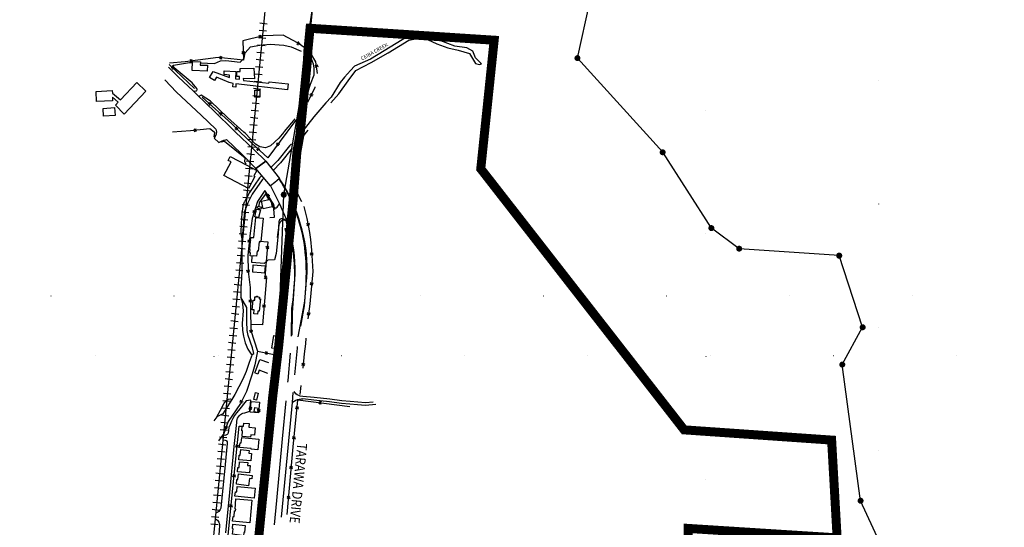
# Model space of a CAD drawing. Units: inches. Extents: x 0 to 948987, y 0 to 818908.
# Drawn here: x 283903 to 284903, y 248925 to 249441 of the extents above; entities that cross this region are included whole.
import ezdxf

# ---------------------------------------------------------------- set-up
doc = ezdxf.new("R2010")
doc.units = ezdxf.units.IN
doc.header["$LTSCALE"] = 500
doc.header["$MEASUREMENT"] = 0
for name, pattern in [('aerial$0$ACAD_ISO06W100', [36, 24, -3, 0, -3, 0, -3, 0, -3]), ('aerial$0$Redo-quickdraw-trav$0$LDASH', [17, 10, -7]), ('aerial$0$Redo-quickdraw-trav$0$WATER', [27, 15, -3, 0, -3, 0, -3, 0, -3]), ('DOT', [0.25, 0, -0.25])]:
    doc.linetypes.add(name, pattern=pattern)
doc.layers.get('0').update_dxf_attribs({"color": 1, "linetype": 'CONTINUOUS'})
for name, color, linetype in [('020', 1, 'CONTINUOUS'), ('086', 30, 'CONTINUOUS'), ('aerial$0$Redo-quickdraw-trav$0$BLDGOTLN', 1, 'CONTINUOUS'), ('aerial$0$Redo-quickdraw-trav$0$C-FENCE-EXST', 1, 'CONTINUOUS'), ('aerial$0$Redo-quickdraw-trav$0$C-TOPO-EXST', 1, 'CONTINUOUS'), ('aerial$0$Redo-quickdraw-trav$0$DRIVEUPA', 1, 'CONTINUOUS'), ('aerial$0$Redo-quickdraw-trav$0$FENCELNS', 1, 'CONTINUOUS'), ('aerial$0$Redo-quickdraw-trav$0$PARKLOTP', 1, 'CONTINUOUS'), ('aerial$0$Redo-quickdraw-trav$0$PARKLOTU', 1, 'CONTINUOUS'), ('aerial$0$Redo-quickdraw-trav$0$ROADBRID', 1, 'CONTINUOUS'), ('aerial$0$Redo-quickdraw-trav$0$ROADPADS', 1, 'CONTINUOUS'), ('aerial$0$Redo-quickdraw-trav$0$ROADPAVE', 1, 'CONTINUOUS'), ('aerial$0$Redo-quickdraw-trav$0$STRTMISC', 1, 'CONTINUOUS'), ('aerial$0$Redo-quickdraw-trav$0$WATRDLIN', 1, 'aerial$0$Redo-quickdraw-trav$0$WATER'), ('aerial$0$Redo-quickdraw-trav$0$WATRLINE', 1, 'aerial$0$ACAD_ISO06W100'), ('NAD-83 GRID', 30, 'DOT'), ('Navy Grid', 30, 'DOT'), ('ROAD-NAMES', 2, 'CONTINUOUS'), ('ZONEH', 102, 'CONTINUOUS')]:
    doc.layers.add(name, color=color, linetype=linetype)
doc.styles.add('aerial$0$E100', font='romans.shx', dxfattribs={"oblique": 15, "height": 10})
doc.styles.add('ROMANS', font='romans', dxfattribs={"height": 0.12})

# ---------------------------------------------------------------- blocks, each defined once
blk = doc.blocks.new('aerial$0$Redo-quickdraw-trav$0$FT100')
for p, q in [((-3.3, 5), (3.3, -5)), ((3.3, 5), (-3.3, -5))]:
    blk.add_line(p, q)
blk = doc.blocks.new('A$C440F7CA7')
at = {"layer": 'aerial$0$Redo-quickdraw-trav$0$BLDGOTLN', "flags": 128}
for points in [[(284093.2, 249388.6), (284077.8, 249389.3), (284078.3, 249398.5), (284086.4, 249398.2), (284086.2, 249394.9), (284093.4, 249394.6), (284093.2, 249388.6)], [(284021.7, 249377.3), (284031, 249368.5), (284008.7, 249345), (284000, 249354.3), (284002.6, 249357.3), (283997, 249362.4), (283996.9, 249358.6), (283980.6, 249357.8), (283980.4, 249368.1), (283996.7, 249369), (283997, 249366.2), (284005, 249359.7), (284021.7, 249377.3)], [(284141.7, 249369.5), (284146.8, 249369.5), (284146.8, 249362.3), (284141.7, 249362.3), (284141.7, 249369.5)], [(284143.7, 249287.8), (284140.7, 249282.2), (284141.7, 249281.7), (284135.2, 249269.6), (284110.2, 249282.8), (284117.5, 249296.6), (284114.6, 249298.1), (284116.7, 249301.9), (284133.4, 249293.1), (284133.4, 249293.2), (284143.7, 249287.8)], [(284159.4, 249251), (284150.2, 249248.8), (284148.4, 249256.7), (284157.6, 249258.8), (284159.4, 249251)], [(284143.3, 249248.6), (284147.3, 249247.7), (284145.5, 249239.9), (284141.5, 249240.8), (284143.3, 249248.6)], [(284144.8, 249251.7), (284148.4, 249250.6), (284147.7, 249248.4), (284144.1, 249249.5), (284144.8, 249251.7)], [(284142.7, 249240.1), (284150, 249239.4), (284147.7, 249215.4), (284145.9, 249215.5), (284145, 249205.9), (284143.9, 249206), (284143.4, 249200.8), (284140, 249201.1), (284139.9, 249200.7), (284137, 249201), (284137.3, 249204), (284136.6, 249204.8), (284136.9, 249207.5), (284136.5, 249207.5), (284137.7, 249219.9), (284140.7, 249219.6), (284142.7, 249240.1)], [(284140.1, 249192), (284152.3, 249190.9), (284151.6, 249183.4), (284148.2, 249183.7), (284148.2, 249183.9), (284139.5, 249184.6), (284140.1, 249192)], [(284139.8, 249156.2), (284141.5, 249156.1), (284141.8, 249159.6), (284143.2, 249159.5), (284143.2, 249160.1), (284144.4, 249160), (284144.4, 249159.5), (284146.3, 249159.3), (284146.1, 249157.5), (284147.4, 249157.3), (284146.2, 249144.8), (284144.7, 249144.9), (284144.4, 249142), (284140.6, 249142.3), (284140.9, 249146.2), (284138.9, 249146.4), (284139.8, 249156.2)], [(284160.9, 249120.1), (284163.8, 249119.7), (284162, 249107), (284159.1, 249107.4), (284160.9, 249120.1)], [(284142, 249083), (284146.9, 249096)], [(284146.9, 249096), (284155.7, 249092.7)], [(284155, 249081.5), (284146, 249084.9), (284144.6, 249081.1), (284141.8, 249082.2), (284142, 249083)], [(284142.3, 249062.3), (284145.1, 249061.6), (284143.3, 249054.5), (284140.5, 249055.2), (284142.3, 249062.3)], [(284141.7, 249047.2), (284145.4, 249046.5), (284144.5, 249042.1), (284140.9, 249042.8), (284141.7, 249047.2)], [(284141.4, 249019.1), (284137.6, 249019.4), (284137.4, 249016.9), (284128.7, 249017.6), (284129.2, 249023.4), (284128.4, 249023.5), (284128.8, 249028.2), (284130.3, 249028.1), (284130.5, 249031.2), (284135.9, 249030.8), (284135.6, 249027.2), (284142.1, 249026.6), (284141.4, 249019.1)], [(284144.7, 249004.1), (284137.9, 249004.9), (284138, 249005.3), (284126.2, 249006.6), (284126.7, 249011.3), (284127.9, 249011.2), (284128.5, 249016.8), (284145.8, 249014.9), (284144.7, 249004.1)], [(284137.7, 248992.9), (284125.4, 248994.1), (284125.9, 248998.8), (284126.9, 248998.7), (284127.4, 249004.3), (284136, 249003.5), (284135.7, 249000.7), (284138.4, 249000.4), (284137.7, 248992.9)], [(284136.4, 248980.6), (284123.9, 248981.6), (284124.3, 248986.3), (284125.6, 248986.2), (284126, 248991.8), (284134.4, 248991.1), (284134.1, 248988.3), (284137, 248988.1), (284136.4, 248980.6)], [(284138.8, 248978), (284138.5, 248974.7), (284136.1, 248975), (284135.3, 248967.7), (284123, 248969.1), (284123.5, 248974), (284124.4, 248973.9), (284125.1, 248979.6), (284138.8, 248978)], [(284140.9, 248955.1), (284121.5, 248956.9), (284122, 248961.4), (284123.2, 248961.3), (284123.7, 248966.9), (284141.9, 248965.2), (284140.9, 248955.1)], [(284136.5, 248930), (284119, 248931.5), (284119.5, 248936.5), (284120.5, 248936.4), (284121, 248942.2), (284122.1, 248942.1), (284122.2, 248943.9), (284121.6, 248944), (284122.5, 248954.5), (284138.5, 248953.1), (284136.5, 248930)], [(284131.8, 248927.1), (284131, 248920), (284130.4, 248920.1), (284130.1, 248916.8), (284126.2, 248917.3), (284126.2, 248917.5), (284118.9, 248918.3), (284119.6, 248924), (284118.8, 248924.1), (284119.3, 248928.5), (284131.8, 248927.1)]]:
    blk.add_lwpolyline(points, dxfattribs=at)
at = {"layer": 'aerial$0$Redo-quickdraw-trav$0$C-FENCE-EXST', "flags": 128}
for points in [[(284189.6, 249256), (284181.1, 249272.6)], [(284157, 249240), (284161.5, 249240.5), (284160.7, 249252.8), (284152.6, 249264.7)], [(284155, 249014), (284161.8, 249083.5), (284165.2, 249114.6), (284170.5, 249165.5), (284176, 249223.3)]]:
    blk.add_lwpolyline(points, dxfattribs=at)
at = {"layer": 'aerial$0$Redo-quickdraw-trav$0$C-TOPO-EXST', "flags": 128}
blk.add_lwpolyline([(284185.7, 249118.8), (284191.2, 249147.5), (284191.2, 249147.5, 0.035042), (284194, 249179.1), (284194, 249179.1, 0.045081), (284190.9, 249219.7), (284190.9, 249219.7), (284190.9, 249219.7, 0.043592), (284182.2, 249248.8), (284182.2, 249248.8, 0.049244), (284166.4, 249279.3), (284166.4, 249279.3)], format="xyb", dxfattribs=at)
at = {"layer": 'aerial$0$Redo-quickdraw-trav$0$C-TOPO-EXST'}
blk.add_lwpolyline([(284178.9, 249119.4), (284179.3, 249147.8), (284179.3, 249147.8, 0.041612), (284182.2, 249182.2), (284182.2, 249182.2, 0.034203), (284180.3, 249210.5), (284180.3, 249210.5), (284173.5, 249236.7), (284173.5, 249236.7, 0.213599), (284169.2, 249236.8), (284169.2, 249236.8, 0.280628), (284165.9, 249232.4), (284165.9, 249232.4), (284164.5, 249219.6)], format="xyb", dxfattribs=at)
at = {"layer": 'aerial$0$Redo-quickdraw-trav$0$DRIVEUPA', "linetype": 'aerial$0$Redo-quickdraw-trav$0$LDASH', "flags": 128}
for points in [[(284179.8, 249052.3), (284179.9, 249052.4), (284181.5, 249053.5), (284183.2, 249054.5), (284184.9, 249055.2), (284186.8, 249055.6), (284188.7, 249055.9), (284190.6, 249055.9)], [(284238.5, 249053.3), (284230, 249054), (284217.9, 249055.4), (284201.9, 249057.3), (284190.3, 249058.4), (284187.9, 249058.7), (284186.3, 249059.2), (284184.7, 249060), (284183.2, 249061), (284181.6, 249063.4)], [(284238.3, 249050.5), (284229.8, 249051.3), (284217.6, 249052.7), (284201.6, 249054.6), (284190.6, 249055.9)], [(284264.7, 249050), (284254.1, 249049.1), (284246.1, 249049.9), (284238.3, 249050.5)], [(284261.8, 249052.5), (284254.1, 249051.8), (284246.4, 249052.6), (284238.5, 249053.3)]]:
    blk.add_lwpolyline(points, dxfattribs=at)
at = {"layer": 'aerial$0$Redo-quickdraw-trav$0$FENCELNS', "flags": 128}
for points in [[(284195.1, 249419.2), (284201.2, 249458.6), (284205.1, 249528.9), (284208.8, 249545.1), (284210.5, 249554.3), (284213.5, 249588.8), (284203.9, 249603.6), (284208.3, 249651.5), (284218.3, 249766), (284200.6, 249766.5), (284153, 249768.1)], [(284170.5, 249425.2), (284150.1, 249424.7), (284129.4, 249419.4), (284130.3, 249399.8), (284104.5, 249402.6), (284071, 249398.3), (284055, 249396.7)], [(284205.4, 249386.4), (284203.5, 249398), (284197.1, 249409), (284185, 249417.5), (284170.5, 249425.2)], [(284054.6, 249395.5), (284080.4, 249371)], [(284195.4, 249357.3), (284203, 249372.3), (284203.1, 249372.9)], [(284088.1, 249362.3), (284118.3, 249335.1)], [(284183.2, 249338.8), (284174.3, 249326.8)], [(284100.2, 249326.8), (284096, 249330.1), (284076.4, 249328.2), (284058, 249326.8)], [(284100.4, 249322), (284100.9, 249326.3), (284100.2, 249326.8)], [(284126.9, 249326.8), (284118.3, 249335.1)], [(284174.3, 249326.8), (284154.9, 249300.5), (284138.9, 249315.2), (284126.9, 249326.8)], [(284133, 249294.3), (284131.6, 249296.7), (284132, 249300.4), (284110.8, 249317.3), (284107.5, 249316.5)], [(284157.5, 249258.8), (284151.8, 249267.4), (284144.3, 249256.2), (284139.1, 249238.9), (284136.9, 249224), (284134.4, 249201.9), (284134.9, 249185.2), (284136.8, 249169), (284137.5, 249125.3), (284144.3, 249104.3), (284166.5, 249099.9), (284170.5, 249165.8), (284174.2, 249208.1)], [(284161.9, 249248.3), (284161, 249253.3), (284157.7, 249258.4)], [(284191.4, 249251.2), (284192.9, 249245.9), (284194.6, 249238.9), (284196, 249231.9), (284197.2, 249224.9), (284198.1, 249217.8), (284199.2, 249206.9), (284200, 249196), (284200.6, 249185.1), (284197.4, 249152.5), (284195.7, 249137.1)], [(284146.5, 249216), (284154.9, 249215.2), (284151.7, 249179.4), (284153.4, 249179.1), (284149.4, 249130.9), (284138.1, 249131.3)], [(284193.6, 249117.5), (284193, 249111.8)], [(284193, 249111.8), (284191.9, 249101.7), (284190.3, 249086.9)], [(284144.3, 249104.3), (284141.7, 249090.3), (284138.8, 249081.1)], [(284166.2, 249096.6), (284163.4, 249067.7), (284156.8, 249019.4), (284151.1, 248971.1), (284147.6, 248939.7), (284145.3, 248914.8)], [(284166.5, 249099.9), (284166.2, 249096.6)], [(284138.8, 249081.1), (284133.2, 249063.4), (284127, 249051.1), (284114.5, 249032.9), (284110.1, 249020.6), (284104.9, 249013.3)], [(284188.5, 249069.3), (284187.5, 249060.2)], [(284146.3, 249052.5), (284145.3, 249041.6), (284136.8, 249042.3), (284137.8, 249053.2), (284146.3, 249052.5)], [(284174.4, 248938.4), (284180.5, 249007.1), (284185.5, 249054.8), (284238.1, 249048.2)], [(284114.6, 248917.1), (284118.6, 248958.4), (284125.9, 249028.3), (284129, 249028.1)]]:
    blk.add_lwpolyline(points, dxfattribs=at)
at = {"layer": 'aerial$0$Redo-quickdraw-trav$0$PARKLOTP', "flags": 128}
for points in [[(284146, 249251.4), (284146.3, 249255.4), (284152.7, 249263.7), (284155.7, 249258.3)], [(284145.7, 249248.1), (284145.8, 249249)], [(284159.1, 249252.2), (284160, 249250.6), (284160.8, 249250.1), (284161.7, 249249.8), (284162.6, 249249.8), (284163.5, 249250), (284164.4, 249250.4), (284166.8, 249253.9)], [(284174.3, 249236.4), (284171, 249238.5), (284170.2, 249238.8), (284169.2, 249238.8), (284168.4, 249238.6), (284167.6, 249238.2), (284166.9, 249237.6), (284166.4, 249236.8), (284166.2, 249235.9), (284165.4, 249223.3), (284163.3, 249203.5), (284161.7, 249197.2), (284154.9, 249196.8), (284151.1, 249193.5), (284138.7, 249194.3), (284139, 249200.8)], [(284145.2, 249239.9), (284145.2, 249240)]]:
    blk.add_lwpolyline(points, dxfattribs=at)
at = {"layer": 'aerial$0$Redo-quickdraw-trav$0$PARKLOTU', "linetype": 'aerial$0$Redo-quickdraw-trav$0$LDASH', "flags": 128}
for points in [[(284086.3, 249397.1), (284100.8, 249396.6), (284106.6, 249399.2), (284112.1, 249399.4), (284126.9, 249397.9), (284130.8, 249402), (284132, 249407.4), (284137.2, 249413.4), (284146.7, 249415), (284157.4, 249416), (284171.2, 249415.1), (284178.5, 249413.4), (284188.7, 249409.1)], [(284079.2, 249368.2), (284079.5, 249368.2), (284081.8, 249368.6), (284082.3, 249368.8), (284082.7, 249369.2), (284083, 249369.8), (284082.9, 249370.3), (284082.7, 249370.9), (284078.1, 249376.8), (284057.5, 249393.9), (284059.1, 249394.6), (284075.4, 249397.4), (284078.2, 249397.3)], [(284198.2, 249402), (284199, 249401.4), (284201.1, 249396), (284201.6, 249391.6), (284201.6, 249384.5), (284198, 249375), (284193.3, 249360.1)], [(284130.5, 249326.8), (284114, 249341.7), (284096.5, 249358.2), (284087.2, 249364.2), (284086.5, 249364.1), (284085.9, 249363.7), (284085.4, 249363.2), (284085.1, 249362.5)], [(284182.2, 249340.2), (284178.9, 249336.3), (284171.6, 249327.4), (284171.1, 249326.8)], [(284171.1, 249326.8), (284166.2, 249320.7), (284157.7, 249312.9), (284152.5, 249310.8), (284146.6, 249311.7), (284142.3, 249314.5), (284131.8, 249325.6), (284130.5, 249326.8)]]:
    blk.add_lwpolyline(points, dxfattribs=at)
at = {"layer": 'aerial$0$Redo-quickdraw-trav$0$ROADBRID', "flags": 128}
blk.add_lwpolyline([(284166.8, 249279.5), (284161.9, 249275.6), (284157.5, 249272.1), (284142.8, 249289.7), (284147.9, 249293.6), (284152.8, 249297.4), (284166.8, 249279.5)], dxfattribs=at)
at = {"layer": 'aerial$0$Redo-quickdraw-trav$0$ROADPADS', "flags": 128}
for points in [[(283999.1, 249351.7), (283999.7, 249343.7), (283988, 249342.8), (283987.4, 249350.8), (283999.1, 249351.7)], [(284176, 249226.6), (284173.2, 249226), (284172.6, 249228.8), (284175.5, 249229.4), (284176, 249226.6)]]:
    blk.add_lwpolyline(points, dxfattribs=at)
at = {"layer": 'aerial$0$Redo-quickdraw-trav$0$ROADPAVE', "flags": 128}
for points in [[(284079.2, 249368.2), (284063.9, 249382.8), (284053.9, 249392.8)], [(284050.1, 249379.7), (284062.2, 249367.5), (284087.2, 249344), (284102.1, 249329.7), (284102.5, 249328.4), (284102.6, 249327.1), (284102.6, 249326.8)], [(284085.1, 249362.5), (284079.2, 249368.2)], [(284117.1, 249331.4), (284089.5, 249358.4), (284085.1, 249362.5)], [(284102.6, 249326.8), (284102.5, 249325.8), (284102.2, 249324.6), (284102.2, 249324.5), (284100.3, 249320.7), (284105, 249316.2), (284107.7, 249317.7), (284110, 249318.6), (284112.2, 249319), (284112.9, 249319.1)], [(284122, 249326.8), (284140.8, 249309.1), (284152.8, 249297.4), (284147.9, 249293.6), (284142.8, 249289.7), (284127.4, 249305.5), (284112.9, 249319.1)], [(284117.1, 249331.4), (284122, 249326.8)], [(284188.3, 249129.6), (284192.2, 249150.5), (284194, 249172.6), (284194.5, 249178.7), (284194.8, 249184.8), (284194.8, 249190.9), (284194.5, 249197), (284194.1, 249203.1), (284193.4, 249209.2), (284192.4, 249215.3), (284191.2, 249221.3), (284189.8, 249227.2), (284188.1, 249233.1), (284186.3, 249239.1), (284184.3, 249245), (284182, 249250.8), (284179.6, 249256.6), (284176.9, 249262.2), (284173.9, 249267.7), (284170.8, 249273.1), (284167.5, 249278.4), (284166.8, 249279.5), (284161.9, 249275.6), (284157.5, 249272.1), (284166.5, 249254.6), (284166.8, 249253.9)], [(284166.8, 249253.9), (284174.1, 249237), (284174.3, 249236.4)], [(284174.3, 249236.4), (284175.9, 249231.1), (284177.6, 249225.2), (284179, 249219.2), (284180.1, 249213.2), (284181, 249207.1), (284181.7, 249201), (284182.1, 249194.9), (284182.3, 249188.7), (284182.3, 249182.6), (284181, 249162.5), (284179.6, 249143.2), (284179.1, 249120.7)], [(284182.4, 249080.3), (284185, 249107.2)], [(284185, 249107.2), (284185.1, 249109)], [(284177.7, 249102.3), (284175.2, 249074.6), (284175, 249072.9)], [(284179.8, 249052.3), (284180.7, 249062.2)], [(284112.3, 248919.9), (284116.2, 248960.7), (284120.7, 249007.4), (284123.2, 249031.8), (284123.2, 249033.3), (284123.6, 249034.8), (284124.1, 249036.3), (284124.9, 249037.6), (284125.8, 249038.8), (284127, 249039.9), (284128.2, 249040.7), (284129.6, 249041.4), (284131.1, 249041.8), (284131.4, 249041.8), (284136.5, 249043.3), (284137.7, 249054.4), (284132.9, 249053.9), (284125.2, 249044.2), (284123, 249041.6), (284121.1, 249038.9), (284119.4, 249036), (284117.8, 249033.1), (284116.5, 249030), (284115.4, 249026.8), (284114.4, 249021.2), (284114.1, 249020.4), (284113.6, 249019.7), (284112.9, 249019.2), (284112.1, 249018.9), (284111.2, 249018.8), (284111.1, 249018.8), (284109.4, 249019.1), (284109, 249014.2), (284111.6, 249014), (284112.4, 249013.6), (284113, 249013.1), (284113.4, 249012.3), (284113.6, 249011.5), (284113.6, 249010.7), (284111.5, 248989.2), (284107, 248944.8), (284106.5, 248943.6), (284105.9, 248942.5), (284105, 248941.5), (284104, 248940.8), (284102.8, 248940.2), (284102, 248940)], [(284173.2, 249053.8), (284169.6, 249015.4), (284163.6, 248952.5), (284161.4, 248928.1)], [(284168.9, 248935.8), (284174.8, 248998.9), (284179.8, 249052.3)], [(284101.5, 248933.9), (284101.5, 248933.9), (284102.6, 248933.3), (284103.6, 248932.6), (284104.4, 248931.7), (284105.1, 248930.7), (284105.5, 248929.5), (284105.7, 248928.3), (284105.6, 248927.1), (284105.1, 248917.6)]]:
    blk.add_lwpolyline(points, dxfattribs=at)
at = {"layer": 'aerial$0$Redo-quickdraw-trav$0$STRTMISC', "flags": 128}
blk.add_lwpolyline([(284175.4, 249375.7), (284174.7, 249369.7), (284122.4, 249375.7), (284122.3, 249372.3), (284119.4, 249372.7), (284119.6, 249376.3), (284115.5, 249377.2), (284102.7, 249382.4), (284100.8, 249379.1), (284095.6, 249382.1), (284099.2, 249388.2), (284116, 249382.3), (284115.8, 249384.7), (284110.5, 249385.3), (284110.6, 249388.9), (284122.3, 249388.2), (284122, 249380.9), (284126.2, 249380.7), (284126.2, 249383.3), (284123.4, 249383.4), (284123.4, 249388.2), (284126.7, 249388.2), (284126.6, 249391.5), (284140.8, 249391.6), (284141.2, 249381), (284129.9, 249381.2), (284130, 249379.3), (284156, 249376.4), (284156.1, 249377.7), (284175.4, 249375.7)], dxfattribs=at)
at = {"layer": 'aerial$0$Redo-quickdraw-trav$0$WATRDLIN', "flags": 128}
for points in [[(284328, 249420.6), (284324.5, 249422.1), (284314.9, 249424.9), (284305.6, 249425.5), (284300.9, 249426.2), (284298, 249424.3), (284291.3, 249420.5), (284273.2, 249409.2), (284259.2, 249401), (284243.1, 249393.6), (284239, 249389.5), (284232.7, 249382.6), (284228.3, 249377), (284219.3, 249362.2), (284213.8, 249356.5), (284201.5, 249342.4)], [(284218.9, 249356.4), (284226.9, 249365.6), (284236.6, 249378.9), (284244.4, 249389.3), (284259.8, 249397.4), (284277.2, 249407.2), (284298.3, 249420.1), (284308.5, 249422.1), (284317.1, 249420.8), (284326.7, 249416.3)], [(284326.7, 249416.3), (284326.8, 249416.3), (284337.8, 249412.3), (284348.4, 249410.1), (284360, 249406.5), (284366, 249396.6), (284370.1, 249395.4), (284372, 249396.2), (284365.8, 249402.3), (284363.4, 249409.1), (284357.3, 249412.3), (284345.1, 249413.9), (284330.8, 249419.4), (284328, 249420.6)]]:
    blk.add_lwpolyline(points, dxfattribs=at)
at = {"layer": 'aerial$0$Redo-quickdraw-trav$0$WATRLINE', "linetype": 'aerial$0$Redo-quickdraw-trav$0$WATER', "flags": 128}
for points in [[(284201.5, 249342.4), (284189.5, 249326.8)], [(284189.5, 249326.8), (284188.8, 249325.9), (284185.3, 249322)], [(284193.9, 249326.8), (284191.5, 249323.7), (284187.6, 249319.4)], [(284195.5, 249328.9), (284193.9, 249326.8)], [(284179, 249315), (284176.9, 249312.8), (284165, 249297.9), (284158, 249290.7)], [(284179.5, 249310.5), (284167.6, 249295.6), (284160.2, 249287.9)], [(284150.9, 249279.9), (284149, 249278.2), (284139.1, 249263.6), (284134.6, 249255.1), (284131.3, 249246.3), (284130, 249236.1), (284129.6, 249226.6), (284128.3, 249219.5), (284127.7, 249225.4), (284128, 249233.7), (284128.7, 249244.3), (284130.1, 249253.2), (284131.5, 249256.7)], [(284148.7, 249282.6), (284146.3, 249280.5), (284136.2, 249265.4), (284131.5, 249256.7)], [(284128.3, 249219.5), (284128.3, 249197.4), (284128.6, 249186), (284128.1, 249178.8), (284127.4, 249167.8), (284127.3, 249159.2), (284129.1, 249152.5), (284129.9, 249145.3), (284128.9, 249132.5), (284129.1, 249125.2), (284130, 249119.4), (284131.7, 249112.8), (284134.6, 249106.5), (284138, 249101.2), (284139, 249101), (284140.6, 249101.9), (284139.4, 249107.8), (284135, 249120.3), (284134, 249125.4), (284133.7, 249134.6), (284133.5, 249141.8), (284133.7, 249148.7), (284127.3, 249159.2)], [(284139, 249101), (284135.8, 249092.7), (284132.9, 249083.6), (284129.4, 249075.9), (284129.4, 249075.8)], [(284129.4, 249075.8), (284121.4, 249060.4), (284118.3, 249055.2)], [(284118.3, 249055.2), (284115.8, 249051.6), (284109.3, 249040.6), (284103.2, 249037.5), (284106.8, 249044.4), (284110.4, 249051.4), (284112.8, 249054.3), (284114.6, 249055.7), (284116.5, 249056), (284118.3, 249055.2)], [(284103.2, 249037.5), (284100.1, 249033.6)]]:
    blk.add_lwpolyline(points, dxfattribs=at)
at = {"layer": 'aerial$0$Redo-quickdraw-trav$0$FENCELNS'}
for p, xscale, yscale, zscale, rotation in [((284147.1, 249423.9), 0.3048006048587061, 0.3048006048587061, 0.3048006048587061, 194.3251419357044), ((284185.9, 249416.9), 0.304800604858706, 0.304800604858706, 0.304800604858706, 144.6632645546412), ((284130, 249407.2), 0.3048006048587061, 0.3048006048587061, 0.3048006048587061, 272.7697856681094), ((284077.1, 249399.1), 0.3048006048587061, 0.3048006048587061, 0.3048006048587061, 187.3384739933863), ((284107.4, 249402.3), 0.3048006048587059, 0.3048006048587059, 0.3048006048587059, 173.7471733739078), ((284058.3, 249392), 0.3048006048587061, 0.3048006048587061, 0.3048006048587061, 316.450611822156), ((284204.2, 249394), 0.3048006048587061, 0.3048006048587061, 0.3048006048587061, 99.19838723883869), ((284199.1, 249364.7), 0.3048006048587061, 0.3048006048587061, 0.3048006048587061, 63.00977810227037), ((284095.7, 249355.5), 0.3048006048587061, 0.3048006048587061, 0.3048006048587061, 317.9930129896301), ((284107, 249345.3), 0.3048006048587061, 0.3048006048587061, 0.3048006048587061, 317.9930129896301), ((284081.1, 249328.7), 0.304800604858706, 0.304800604858706, 0.304800604858706, 185.461914563871), ((284123.1, 249330.5), 0.3048006048587061, 0.3048006048587061, 0.3048006048587061, 135.9772751504245), ((284165.1, 249314.3), 0.3048006048587061, 0.3048006048587061, 0.3048006048587061, 233.5393467759296), ((284145.1, 249309.5), 0.3048006048587061, 0.3048006048587061, 0.3048006048587061, 137.3003715032748), ((284155.1, 249262.4), 0.3048006048587061, 0.3048006048587061, 0.3048006048587061, 122.8672818518944), ((284141.1, 249245.7), 0.3048006048587061, 0.3048006048587061, 0.3048006048587061, 253.206174697872), ((284195.8, 249233), 0.3048006048587061, 0.3048006048587061, 0.3048006048587061, 281.5601307941607), ((284136, 249215.8), 0.304800604858706, 0.304800604858706, 0.304800604858706, 263.5305822625929), ((284154.4, 249209.3), 0.3048006048587059, 0.3048006048587059, 0.3048006048587059, 264.9302366426137), ((284173.7, 249202.8), 0.3048006048587061, 0.3048006048587061, 0.3048006048587061, 85.03248425255661), ((284199.5, 249202.8), 0.3048006048587061, 0.3048006048587061, 0.3048006048587061, 274.2901105738129), ((284134.9, 249185.4), 0.3048006048587061, 0.3048006048587061, 0.3048006048587061, 271.7001729173645), ((284152.2, 249179.3), 0.3048006048587061, 0.3048006048587061, 0.3048006048587061, 351.9568887076634), ((284199.3, 249172.4), 0.304800604858706, 0.304800604858706, 0.304800604858706, 264.4184169879509), ((284137, 249155), 0.304800604858706, 0.304800604858706, 0.304800604858706, 270.8641332409418), ((284151, 249150), 0.3048006048587061, 0.3048006048587061, 0.3048006048587061, 265.1815212263081), ((284169.4, 249147.3), 0.3048006048587061, 0.3048006048587061, 0.3048006048587061, 86.52407970161262), ((284196.3, 249142.1), 0.3048006048587062, 0.3048006048587062, 0.3048006048587062, 263.8139714965963), ((284137.7, 249124.6), 0.3048006048587059, 0.3048006048587059, 0.3048006048587059, 288.1332828786328), ((284167.5, 249116.9), 0.3048006048587061, 0.3048006048587061, 0.3048006048587061, 86.52407970161262), ((284153.3, 249102.5), 0.3048006048587061, 0.3048006048587061, 0.3048006048587061, 348.6538397798933), ((284190.7, 249090.5), 0.3048006048587059, 0.3048006048587059, 0.3048006048587059, 263.9648570792818), ((284163.2, 249066.3), 0.3048006048587061, 0.3048006048587061, 0.3048006048587061, 262.1657999619281), ((284127.9, 249052.8), 0.3048006048587065, 0.3048006048587065, 0.3048006048587065, 243.4372322512606), ((284137.2, 249046.5), 0.3048006048587061, 0.3048006048587061, 0.3048006048587061, 84.90004495194368), ((284184.7, 249046.9), 0.3048006048587061, 0.3048006048587061, 0.3048006048587061, 83.9606109820624), ((284207.9, 249052), 0.3048006048587062, 0.3048006048587062, 0.3048006048587062, 352.8199406477092), ((284145.5, 249044), 0.3048006048587059, 0.3048006048587059, 0.3048006048587059, 264.8999033294762), ((284159.1, 249036.1), 0.3048006048587061, 0.3048006048587061, 0.3048006048587061, 262.1657999619281), ((284112.3, 249026.8), 0.3048006048587062, 0.3048006048587062, 0.3048006048587062, 250.4056907397999), ((284181.5, 249016.6), 0.3048006048587061, 0.3048006048587061, 0.3048006048587061, 83.9606109820624), ((284123.8, 249008.1), 0.3048006048587061, 0.3048006048587061, 0.3048006048587061, 84.03759379923297), ((284155.2, 249005.9), 0.304800604858706, 0.304800604858706, 0.304800604858706, 263.2455208047528), ((284178.6, 248986.3), 0.3048006048587061, 0.3048006048587061, 0.3048006048587061, 84.95600094245378), ((284120.6, 248977.8), 0.3048006048587061, 0.3048006048587061, 0.3048006048587061, 84.03759379923297), ((284176, 248955.9), 0.3048006048587061, 0.3048006048587061, 0.3048006048587061, 84.95600094245378), ((284117.5, 248947.4), 0.3048006048587061, 0.3048006048587061, 0.3048006048587061, 84.46122531035479), ((284148.2, 248945.3), 0.3048006048587061, 0.3048006048587061, 0.3048006048587061, 263.7524902703256)]:
    blk.add_blockref('aerial$0$Redo-quickdraw-trav$0$FT100', p, dxfattribs=dict(at, xscale=xscale, yscale=yscale, zscale=zscale, rotation=rotation))
at = {"layer": 'aerial$0$Redo-quickdraw-trav$0$WATRDLIN', "style": 'aerial$0$E100', "oblique": 15}
blk.add_text('CEIBA CREEK', height=3.658, rotation=29.1811, dxfattribs=at).set_placement((284250.7, 249399.5))

msp = doc.modelspace()

# ---------------------------------------------------------------- linework, layer by layer
at = {"layer": '020'}
for points in [[(284136.6, 248815.2), (284141.7, 248864.8), (284145.8, 248914.2), (284161.2, 249063.3), (284165.6, 249113.4), (284171.1, 249263.2), (284195.8, 249405.6), (284225, 249704.2), (284254.2, 250002.8), (284266.5, 250128.2), (284291.5, 250105.4), (284337.3, 250125.2), (284367.5, 250118.8), (284387.8, 250058.1), (284410, 250035.2), (284451.1, 250048.5)], [(284883.5, 248525.8), (284876.3, 248541.6), (284841.9, 248602.9), (284795.6, 248587.7), (284778.6, 248582.8), (284774, 248671.3), (284771.4, 248785.9), (284783.1, 248896.9), (284757.4, 248952.4), (284738.7, 249090.7), (284759.4, 249128.6), (284735.6, 249201.3), (284634, 249208.4), (284605.7, 249229.3), (284556.2, 249306.3), (284469.6, 249401.9), (284494.8, 249516)]]:
    msp.add_lwpolyline(points, dxfattribs=at)
at = {"layer": '020', "const_width": 2.97}
for points in [[(284194.3, 249405.6, 1), (284197.4, 249405.6, 1)], [(284468, 249401.9, 1), (284471.1, 249401.9, 1)], [(284554.6, 249306.3, 1), (284557.7, 249306.3, 1)], [(284169.5, 249263.2, 1), (284172.7, 249263.2, 1)], [(284604.1, 249229.3, 1), (284607.2, 249229.3, 1)], [(284632.4, 249208.4, 1), (284635.5, 249208.4, 1)], [(284734, 249201.3, 1), (284737.2, 249201.3, 1)], [(284757.9, 249128.6, 1), (284761, 249128.6, 1)], [(284164.1, 249113.4, 1), (284167.2, 249113.4, 1)], [(284737.2, 249090.7, 1), (284740.3, 249090.7, 1)], [(284159.6, 249063.3, 1), (284162.8, 249063.3, 1)], [(284755.8, 248952.4, 1), (284758.9, 248952.4, 1)]]:
    msp.add_lwpolyline(points, format="xyb", close=True, dxfattribs=at)
at = {"layer": '086'}
for p, q in [((284244.4, 250398), (284065.8, 248571.7)), ((284146.7, 249437.6), (284154.2, 249436.9)), ((284146, 249430.2), (284153.4, 249429.5)), ((284144.5, 249415.5), (284152, 249414.8)), ((284145.3, 249422.9), (284152.7, 249422.1)), ((284143.8, 249408.1), (284151.3, 249407.4)), ((284143.1, 249400.7), (284150.6, 249400)), ((284141.7, 249386), (284149.1, 249385.3)), ((284142.4, 249393.4), (284149.8, 249392.6)), ((284140.9, 249378.6), (284148.4, 249377.9)), ((284140.2, 249371.3), (284147.7, 249370.5)), ((284138.8, 249356.5), (284146.2, 249355.8)), ((284139.5, 249363.9), (284147, 249363.2)), ((284138, 249349.1), (284145.5, 249348.4)), ((284137.3, 249341.8), (284144.8, 249341)), ((284135.9, 249327), (284143.3, 249326.3)), ((284136.6, 249334.4), (284144.1, 249333.7)), ((284135.2, 249319.7), (284142.6, 249318.9)), ((284134.4, 249312.3), (284141.9, 249311.6)), ((284133, 249297.5), (284140.5, 249296.8)), ((284133.7, 249304.9), (284141.2, 249304.2)), ((284132.3, 249290.2), (284139.7, 249289.4)), ((284130.8, 249275.4), (284138.3, 249274.7)), ((284131.6, 249282.8), (284139, 249282.1)), ((284130.1, 249268.1), (284137.6, 249267.3)), ((284129.4, 249260.7), (284136.9, 249260)), ((284128, 249245.9), (284135.4, 249245.2)), ((284128.7, 249253.3), (284136.1, 249252.6)), ((284127.2, 249238.6), (284134.7, 249237.8)), ((284126.5, 249231.2), (284134, 249230.5)), ((284125.1, 249216.5), (284132.5, 249215.7)), ((284125.8, 249223.8), (284133.2, 249223.1)), ((284124.3, 249209.1), (284131.8, 249208.4)), ((284123.6, 249201.7), (284131.1, 249201)), ((284122.2, 249187), (284129.6, 249186.2)), ((284122.9, 249194.3), (284130.4, 249193.6)), ((284121.5, 249179.6), (284128.9, 249178.9)), ((284120.7, 249172.2), (284128.2, 249171.5)), ((284119.3, 249157.5), (284126.8, 249156.8)), ((284120, 249164.9), (284127.5, 249164.1)), ((284118.6, 249150.1), (284126, 249149.4)), ((284117.1, 249135.4), (284124.6, 249134.6)), ((284117.9, 249142.8), (284125.3, 249142)), ((284116.4, 249128), (284123.9, 249127.3)), ((284115.7, 249120.6), (284123.2, 249119.9)), ((284114.2, 249105.9), (284121.7, 249105.2)), ((284115, 249113.3), (284122.4, 249112.5)), ((284113.5, 249098.5), (284121, 249097.8)), ((284112.8, 249091.2), (284120.3, 249090.4)), ((284111.4, 249076.4), (284118.8, 249075.7)), ((284112.1, 249083.8), (284119.5, 249083.1)), ((284110.6, 249069), (284118.1, 249068.3)), ((284109.9, 249061.7), (284117.4, 249060.9)), ((284108.5, 249046.9), (284115.9, 249046.2)), ((284109.2, 249054.3), (284116.7, 249053.6)), ((284107.8, 249039.6), (284115.2, 249038.8)), ((284107, 249032.2), (284114.5, 249031.5)), ((284105.6, 249017.4), (284113.1, 249016.7)), ((284106.3, 249024.8), (284113.8, 249024.1)), ((284104.9, 249010.1), (284112.3, 249009.3)), ((284103.4, 248995.3), (284110.9, 248994.6)), ((284104.2, 249002.7), (284111.6, 249002)), ((284102.7, 248988), (284110.2, 248987.2)), ((284102, 248980.6), (284109.5, 248979.9)), ((284100.5, 248965.8), (284108, 248965.1)), ((284101.3, 248973.2), (284108.7, 248972.5)), ((284099.8, 248958.5), (284107.3, 248957.7)), ((284099.1, 248951.1), (284106.6, 248950.4)), ((284097.7, 248936.4), (284105.1, 248935.6)), ((284098.4, 248943.7), (284105.8, 248943)), ((284096.9, 248929), (284104.4, 248928.3))]:
    msp.add_line(p, q, dxfattribs=at)
at = {"layer": 'NAD-83 GRID'}
for points in [[(284100, 250600), (284100, 240100)], [(284600, 250600), (284600, 240100)], [(278600, 249100), (291100, 249100)]]:
    msp.add_lwpolyline(points, dxfattribs=at)
at = {"layer": 'Navy Grid'}
for p, q in [((284166, 250379.7), (284166, 240627.2)), ((284775.5, 250379.7), (284775.5, 240627.2)), ((278680.2, 249160.6), (290870.8, 249160.6))]:
    msp.add_line(p, q, dxfattribs=at)
at = {"layer": 'ZONEH', "const_width": 9.14}
msp.add_lwpolyline([(284580.6, 248833.2), (284582.1, 248924.3), (284733.5, 248914.7), (284727.9, 249014), (284578, 249024.4), (284371.3, 249289.5), (284384.9, 249420.1), (284197.8, 249432.2), (284195.6, 249409.7), (284195.2, 249400.1), (284192.6, 249374.2), (284187.6, 249324.5), (284184.4, 249306.7), (284180.5, 249256.8), (284165.7, 249107.6), (284159.8, 249057.9), (284144.5, 248904.1)], dxfattribs=at)

# ---------------------------------------------------------------- block references
at = {"linetype": 'Continuous', "ltscale": 12}
msp.add_blockref('A$C440F7CA7', (0, 0), dxfattribs=at)

# ---------------------------------------------------------------- texts
at = {"layer": 'ROAD-NAMES', "style": 'ROMANS', "width": 0.85}
msp.add_text('TARAWA DRIVE', height=10.161, rotation=264.4775, dxfattribs=at).set_placement((284184.8, 249011.2))

doc.saveas('drawing.dxf')
